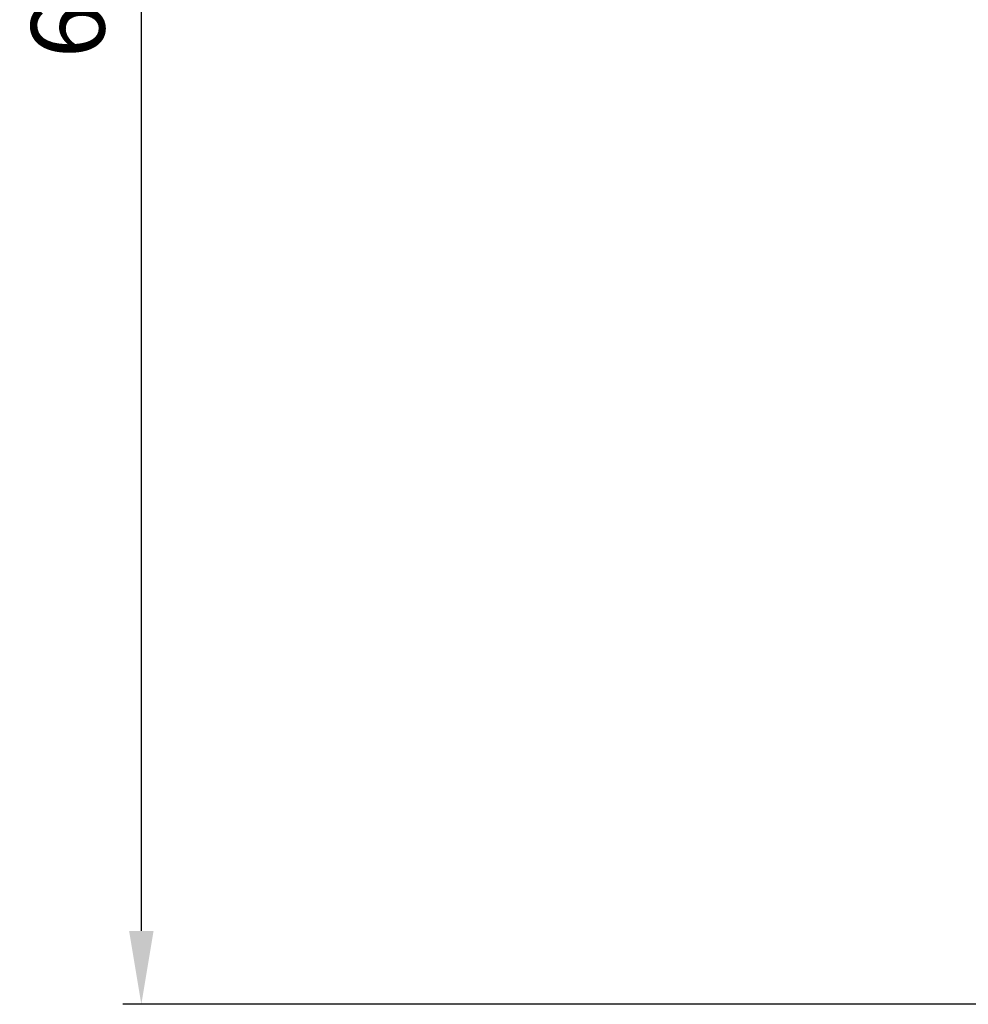
# Model space of a CAD drawing. Units: millimetres. Extents: x -1206 to 1404, y -742 to 1035.
# Drawn here: x -250 to 8, y -11 to 257 of the extents above; entities that cross this region are included whole.
import ezdxf

# ---------------------------------------------------------------- set-up
doc = ezdxf.new("R2010")
doc.units = ezdxf.units.MM
doc.header["$LTSCALE"] = 30.734
doc.header["$PDMODE"] = 3
doc.header["$PDSIZE"] = 0.3125
doc.layers.get('0').update_dxf_attribs({"linetype": 'CONTINUOUS'})
doc.layers.get('Defpoints').update_dxf_attribs({"linetype": 'CONTINUOUS'})
doc.styles.add('宋体（H35）', font='txt', dxfattribs={"height": 20})
doc.dimstyles.new('(宋体标注H35）', dxfattribs={"dimtxt": 20, "dimasz": 20, "dimexe": 5, "dimexo": 0, "dimgap": 10, "dimtad": 1, "dimtoh": 1, "dimdec": 0, "dimdsep": 46, "dimtxsty": '宋体（H35）', "dimcen": 5.09, "dimclrd": 3, "dimclre": 3, "dimclrt": 3, "dimadec": 0, "dimazin": 0, "dimtfac": 1, "dimtdec": 0, "dimtofl": 0, "dimtmove": 1, "dimatfit": 3, "dimfxl": 1, "dimtfillclr": 1, "dimtolj": 1, "dimtzin": 0, "dimarcsym": 0})

# ---------------------------------------------------------------- blocks, each defined once
blk = doc.blocks.new('*D8')
at = {"color": 3, "lineweight": -2, "transparency": 16777216}
for p, q in [((186.55, 599.6), (-222.14, 599.6)), ((-217.14, 579.6), (-217.14, 8.68)), ((68.32, -11.32), (-222.14, -11.32))]:
    blk.add_line(p, q, dxfattribs=at)
at = {"color": 3, "transparency": 16777216}
for points in [[(-213.8, 579.6), (-220.47, 579.6), (-217.14, 599.6)], [(-220.47, 8.68), (-213.8, 8.68), (-217.14, -11.32)]]:
    blk.add_solid(points, dxfattribs=at)
at = {"layer": 'Defpoints', "color": 0, "transparency": 16777216}
for p in [(186.55, 599.6), (-217.14, -11.32), (68.32, -11.32)]:
    blk.add_point(p, dxfattribs=at)
at = {"color": 3, "transparency": 16777216, "insert": (-237.14, 294.14), "char_height": 20, "attachment_point": 5, "rotation": 90, "style": '宋体（H35）'}
blk.add_mtext('\\A1;611mm', dxfattribs=at)

msp = doc.modelspace()

# ---------------------------------------------------------------- dimensions: what is measured, and where the dimension line sits
dim = msp.add_linear_dim(base=(-217.14, -11.32), p1=(186.55, 599.6), p2=(68.32, -11.32), angle=90, dimstyle='(宋体标注H35）', override={"dimpost": 'mm'})
dim.commit()
dim.dimension.update_dxf_attribs({"geometry": '*D8', "text_midpoint": (-237.14, 294.14)})

doc.saveas('drawing.dxf')
